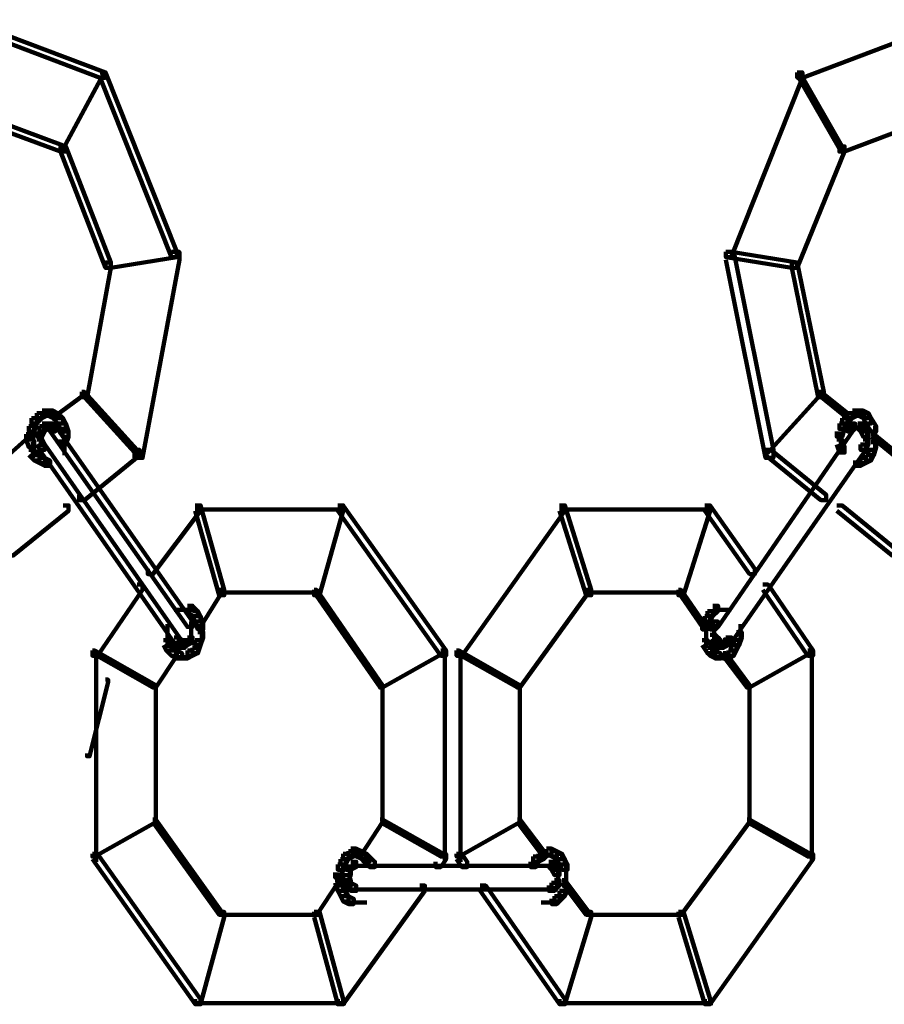
# Model space of a CAD drawing. Units: inches. Extents: x -9.3 to 19.7, y -17 to 25.6.
# Drawn here: x 8 to 9.1, y -14.7 to -13.5 of the extents above; entities that cross this region are included whole.
import ezdxf

# ---------------------------------------------------------------- set-up
doc = ezdxf.new("R2010")
doc.units = ezdxf.units.IN
doc.header["$MEASUREMENT"] = 0
doc.layers.add('Layer 1', color=7, linetype='Continuous')

# ---------------------------------------------------------------- blocks, each defined once
blk = doc.blocks.new('block 4')
at = {"layer": 'Layer 1', "color": 7, "lineweight": 100, "true_color": 0xffffff}
for points in [[(7.9657, -13.4589), (7.9723, -13.4589), (8.1477, -13.525), (8.1477, -13.5317), (8.1411, -13.5317), (7.9657, -13.4655)], [(9.1901, -13.4589), (9.1967, -13.4589), (9.1967, -13.4655), (9.0213, -13.5317), (9.0147, -13.5317), (9.0147, -13.525)], [(8.1411, -13.525), (8.1444, -13.525), (8.1444, -13.5283), (8.0948, -13.621), (8.0914, -13.621), (8.0914, -13.6178)], [(8.1411, -13.525), (8.1476, -13.525), (8.2371, -13.7501), (8.2371, -13.7567), (8.2304, -13.7567), (8.1411, -13.5317)], [(9.0147, -13.525), (9.0213, -13.525), (9.0213, -13.5317), (8.932, -13.7567), (8.9254, -13.7567), (8.9254, -13.7501)], [(9.0147, -13.525), (9.0181, -13.525), (9.071, -13.6178), (9.071, -13.621), (9.0677, -13.621), (9.0147, -13.5283)], [(7.9757, -13.5747), (7.9823, -13.5747), (8.0981, -13.6178), (8.0981, -13.6243), (8.0914, -13.6243), (7.9757, -13.5814)], [(9.1801, -13.5747), (9.1868, -13.5747), (9.1868, -13.5814), (9.0742, -13.6243), (9.0677, -13.6243), (9.0677, -13.6178)], [(8.0914, -13.6178), (8.0981, -13.6178), (8.1544, -13.7633), (8.1544, -13.77), (8.1477, -13.77), (8.0914, -13.6243)], [(9.0677, -13.6178), (9.0742, -13.6178), (9.0742, -13.6243), (9.0147, -13.77), (9.0081, -13.77), (9.0081, -13.7633)], [(8.2304, -13.7501), (8.2371, -13.7501), (8.2371, -13.7567), (8.1544, -13.77), (8.1477, -13.77), (8.1477, -13.7633)], [(8.2304, -13.7501), (8.2403, -13.7501), (8.2403, -13.76), (8.1941, -14.0082), (8.1841, -14.0082), (8.1841, -13.9983)], [(8.9254, -13.7501), (8.9353, -13.7501), (8.9849, -13.9983), (8.9849, -14.0082), (8.975, -14.0082), (8.9254, -13.76)], [(8.9254, -13.7501), (8.932, -13.7501), (9.0147, -13.7633), (9.0147, -13.77), (9.0081, -13.77), (8.9254, -13.7567)], [(8.1477, -13.7633), (8.1544, -13.7633), (8.1544, -13.77), (8.1245, -13.932), (8.118, -13.932), (8.118, -13.9255)], [(9.0081, -13.7633), (9.0147, -13.7633), (9.0479, -13.9255), (9.0479, -13.932), (9.0412, -13.932), (9.0081, -13.77)], [(8.118, -13.9255), (8.1212, -13.9255), (8.1212, -13.9288), (8.0848, -13.9553), (8.0815, -13.9553), (8.0815, -13.952)], [(8.118, -13.9255), (8.1212, -13.9255), (8.1875, -13.9983), (8.1875, -14.0016), (8.1841, -14.0016), (8.118, -13.9288)], [(9.0412, -13.9255), (9.0444, -13.9255), (9.0444, -13.9288), (8.9782, -14.0016), (8.975, -14.0016), (8.975, -13.9983)], [(9.0412, -13.9255), (9.0444, -13.9255), (9.0776, -13.952), (9.0776, -13.9553), (9.0742, -13.9553), (9.0412, -13.9288)], [(8.055, -13.9585), (8.0617, -13.9585), (8.0617, -13.9651), (8.0584, -13.9751), (8.0517, -13.9751), (8.0517, -13.9685)], [(8.0617, -13.952), (8.0683, -13.952), (8.0683, -13.9585), (8.0617, -13.9653), (8.055, -13.9653), (8.055, -13.9585)], [(8.0683, -13.9487), (8.0749, -13.9487), (8.0749, -13.9553), (8.0683, -13.9585), (8.0617, -13.9585), (8.0617, -13.952)], [(8.0683, -13.9536), (8.0848, -13.9536)], [(8.0749, -13.9487), (8.0815, -13.9487), (8.0881, -13.952), (8.0881, -13.9585), (8.0815, -13.9585), (8.0749, -13.9553)], [(8.0815, -13.952), (8.0881, -13.952), (8.0948, -13.9585), (8.0948, -13.9653), (8.0881, -13.9653), (8.0815, -13.9585)], [(8.0881, -13.9585), (8.0948, -13.9585), (8.0981, -13.9651), (8.0981, -13.9718), (8.0914, -13.9718), (8.0881, -13.9651)], [(9.071, -13.9585), (9.0776, -13.9585), (9.0776, -13.9651), (9.0742, -13.9718), (9.0677, -13.9718), (9.0677, -13.9651)], [(9.0776, -13.952), (9.0842, -13.952), (9.0842, -13.9585), (9.0776, -13.9653), (9.071, -13.9653), (9.071, -13.9585)], [(9.0842, -13.9487), (9.0908, -13.9487), (9.0908, -13.9553), (9.0842, -13.9585), (9.0776, -13.9585), (9.0776, -13.952)], [(9.0842, -13.9536), (9.1007, -13.9536)], [(9.0908, -13.9487), (9.0973, -13.9487), (9.104, -13.952), (9.104, -13.9585), (9.0973, -13.9585), (9.0908, -13.9553)], [(9.0973, -13.952), (9.104, -13.952), (9.1074, -13.9585), (9.1074, -13.9653), (9.1007, -13.9653), (9.0973, -13.9585)], [(9.1007, -13.9585), (9.1074, -13.9585), (9.1139, -13.9685), (9.1139, -13.9751), (9.1074, -13.9751), (9.1007, -13.9651)], [(8.0517, -13.9685), (8.0584, -13.9685), (8.0584, -13.9751), (8.055, -13.9851), (8.0484, -13.9851), (8.0484, -13.9785)], [(8.065, -13.9685), (8.0715, -13.9685), (8.0715, -13.9751), (8.0683, -13.9817), (8.0617, -13.9817), (8.0617, -13.9751)], [(8.0683, -13.9653), (8.0749, -13.9653), (8.0749, -13.9718), (8.0715, -13.9751), (8.065, -13.9751), (8.065, -13.9685)], [(8.0683, -13.9702), (8.0815, -13.9702)], [(8.0715, -13.9702), (8.0848, -13.9702)], [(8.0749, -13.9653), (8.0815, -13.9653), (8.0848, -13.9685), (8.0848, -13.9751), (8.0783, -13.9751), (8.0749, -13.9718)], [(8.0783, -13.9685), (8.0848, -13.9685), (8.2569, -14.2135), (8.2569, -14.22), (8.2503, -14.22), (8.0783, -13.9751)], [(8.0914, -13.9653), (8.0981, -13.9653), (8.1014, -13.9751), (8.1014, -13.9817), (8.0948, -13.9817), (8.0914, -13.9718)], [(9.0776, -13.9685), (9.0842, -13.9685), (9.0842, -13.9751), (8.9155, -14.22), (8.9088, -14.22), (8.9088, -14.2135)], [(9.0677, -13.9653), (9.0742, -13.9653), (9.0742, -13.9718), (9.071, -13.9817), (9.0643, -13.9817), (9.0643, -13.9751)], [(9.0809, -13.9653), (9.0875, -13.9653), (9.0875, -13.9718), (9.0842, -13.9751), (9.0776, -13.9751), (9.0776, -13.9685)], [(9.0809, -13.9702), (9.0973, -13.9702)], [(9.0875, -13.9702), (9.1007, -13.9702)], [(9.0908, -13.9653), (9.0973, -13.9653), (9.1007, -13.9685), (9.1007, -13.9751), (9.0942, -13.9751), (9.0908, -13.9718)], [(9.0942, -13.9685), (9.1007, -13.9685), (9.104, -13.9751), (9.104, -13.9817), (9.0973, -13.9817), (9.0942, -13.9751)], [(9.1123, -13.9685), (9.1123, -13.9883)], [(8.0484, -13.9785), (8.0517, -13.9785), (8.0517, -13.9817), (8.0186, -14.0115), (8.0153, -14.0115), (8.0153, -14.0082)], [(8.0484, -13.9785), (8.055, -13.9785), (8.0584, -13.9883), (8.0584, -13.9949), (8.0517, -13.9949), (8.0484, -13.9851)], [(8.0666, -13.9751), (8.0666, -13.9883)], [(8.0666, -13.9785), (8.0666, -13.9949)], [(8.0948, -13.9751), (8.1014, -13.9751), (8.1014, -13.9817), (8.0981, -13.9916), (8.0914, -13.9916), (8.0914, -13.9851)], [(9.0693, -13.9751), (9.0693, -13.9949)], [(9.1024, -13.9751), (9.1024, -13.9883)], [(9.1024, -13.9785), (9.1024, -13.9949)], [(9.1074, -13.9785), (9.1106, -13.9785), (9.1471, -14.0082), (9.1471, -14.0115), (9.1438, -14.0115), (9.1074, -13.9817)], [(9.1123, -13.9785), (9.1123, -13.9983)], [(8.0567, -13.9883), (8.0567, -14.0082)], [(8.0617, -13.9851), (8.0683, -13.9851), (8.0715, -13.9916), (8.0715, -13.9983), (8.065, -13.9983), (8.0617, -13.9916)], [(8.065, -13.9916), (8.0715, -13.9916), (8.2403, -14.2332), (8.2403, -14.2399), (8.2338, -14.2399), (8.065, -13.9983)], [(8.0963, -13.9851), (8.0963, -14.0049)], [(9.0942, -13.9916), (9.1007, -13.9916), (9.1007, -13.9983), (8.932, -14.2399), (8.9254, -14.2399), (8.9254, -14.2332)], [(9.0643, -13.9851), (9.071, -13.9851), (9.0742, -13.9949), (9.0742, -14.0016), (9.0677, -14.0016), (9.0643, -13.9916)], [(9.0973, -13.9851), (9.104, -13.9851), (9.104, -13.9916), (9.1007, -13.9983), (9.0942, -13.9983), (9.0942, -13.9916)], [(9.1074, -13.9883), (9.1139, -13.9883), (9.1139, -13.9949), (9.1106, -14.0049), (9.104, -14.0049), (9.104, -13.9983)], [(8.0517, -13.9983), (8.0584, -13.9983), (8.065, -14.0049), (8.065, -14.0115), (8.0584, -14.0115), (8.0517, -14.0049)], [(8.0584, -14.0049), (8.065, -14.0049), (8.0715, -14.0082), (8.0715, -14.0148), (8.065, -14.0148), (8.0584, -14.0115)], [(8.065, -14.0082), (8.0715, -14.0082), (8.0783, -14.0115), (8.0783, -14.0182), (8.0715, -14.0182), (8.065, -14.0148)], [(8.1841, -13.9983), (8.1906, -13.9983), (8.1906, -14.0049), (8.1212, -14.0612), (8.1146, -14.0612), (8.1146, -14.0546)], [(8.975, -13.9983), (8.9816, -13.9983), (9.0511, -14.0546), (9.0511, -14.0612), (9.0444, -14.0612), (8.975, -14.0049)], [(9.0942, -14.0082), (9.1007, -14.0082), (9.1007, -14.0148), (9.0942, -14.0182), (9.0875, -14.0182), (9.0875, -14.0115)], [(9.1007, -14.0049), (9.1074, -14.0049), (9.1074, -14.0115), (9.1007, -14.0148), (9.0942, -14.0148), (9.0942, -14.0082)], [(9.104, -13.9983), (9.1106, -13.9983), (9.1106, -14.0049), (9.1074, -14.0115), (9.1007, -14.0115), (9.1007, -14.0049)], [(8.0948, -14.0678), (8.1014, -14.0678), (8.1014, -14.0744), (8.0318, -14.1306), (8.0253, -14.1306), (8.0253, -14.1241)], [(8.2602, -14.0678), (8.2668, -14.0678), (8.2668, -14.0744), (8.2072, -14.1539), (8.2007, -14.1539), (8.2007, -14.1471)], [(8.2602, -14.0678), (8.2668, -14.0678), (8.2966, -14.1737), (8.2966, -14.1803), (8.29, -14.1803), (8.2602, -14.0744)], [(8.4389, -14.0678), (8.4456, -14.0678), (8.4456, -14.0744), (8.4158, -14.1803), (8.4092, -14.1803), (8.4092, -14.1737)], [(8.4389, -14.0678), (8.4456, -14.0678), (8.5745, -14.2498), (8.5745, -14.2563), (8.568, -14.2563), (8.4389, -14.0744)], [(8.7169, -14.0678), (8.7235, -14.0678), (8.7235, -14.0744), (8.5945, -14.2563), (8.5878, -14.2563), (8.5878, -14.2498)], [(8.7169, -14.0678), (8.7235, -14.0678), (8.7566, -14.1737), (8.7566, -14.1803), (8.75, -14.1803), (8.7169, -14.0744)], [(8.899, -14.0678), (8.9055, -14.0678), (8.9055, -14.0744), (8.8724, -14.1803), (8.8658, -14.1803), (8.8658, -14.1737)], [(8.899, -14.0678), (8.9055, -14.0678), (8.9617, -14.1471), (8.9617, -14.1539), (8.9551, -14.1539), (8.899, -14.0744)], [(9.0643, -14.0678), (9.071, -14.0678), (9.1405, -14.1241), (9.1405, -14.1306), (9.1339, -14.1306), (9.0643, -14.0744)], [(8.2602, -14.0727), (8.4488, -14.0727)], [(8.7169, -14.0727), (8.9088, -14.0727)], [(8.1875, -14.167), (8.1941, -14.167), (8.1941, -14.1737), (8.1377, -14.2563), (8.1312, -14.2563), (8.1312, -14.2498)], [(8.9717, -14.167), (8.9782, -14.167), (9.0346, -14.2498), (9.0346, -14.2563), (9.0279, -14.2563), (8.9717, -14.1737)], [(8.29, -14.1737), (8.2933, -14.1737), (8.2933, -14.177), (8.2668, -14.22), (8.2635, -14.22), (8.2635, -14.2166)], [(8.29, -14.177), (8.4158, -14.177)], [(8.4092, -14.1737), (8.4124, -14.1737), (8.4951, -14.2929), (8.4951, -14.2962), (8.4919, -14.2962), (8.4092, -14.177)], [(8.75, -14.1737), (8.7532, -14.1737), (8.7532, -14.177), (8.6672, -14.2962), (8.664, -14.2962), (8.664, -14.2929)], [(8.75, -14.177), (8.8724, -14.177)], [(8.8658, -14.1737), (8.8691, -14.1737), (8.899, -14.2166), (8.899, -14.22), (8.8956, -14.22), (8.8658, -14.177)], [(8.2338, -14.1986), (8.2535, -14.1986)], [(8.2436, -14.1986), (8.2602, -14.1986)], [(8.2503, -14.1936), (8.2569, -14.1936), (8.2635, -14.2002), (8.2635, -14.2068), (8.2569, -14.2068), (8.2503, -14.2002)], [(8.2569, -14.2002), (8.2634, -14.2002), (8.2668, -14.2067), (8.2668, -14.2135), (8.2602, -14.2135), (8.2569, -14.2067)], [(8.9021, -14.2002), (8.9088, -14.2002), (8.9088, -14.2067), (8.9055, -14.2135), (8.899, -14.2135), (8.899, -14.2067)], [(8.9088, -14.1936), (8.9155, -14.1936), (8.9155, -14.2002), (8.9088, -14.2068), (8.9021, -14.2068), (8.9021, -14.2002)], [(8.9088, -14.1986), (8.9254, -14.1986)], [(8.9155, -14.1986), (8.932, -14.1986)], [(8.2255, -14.2166), (8.2255, -14.2367)], [(8.2552, -14.2135), (8.2552, -14.2266)], [(8.2552, -14.2166), (8.2552, -14.2332)], [(8.2602, -14.2068), (8.2668, -14.2068), (8.2701, -14.2166), (8.2701, -14.2233), (8.2635, -14.2233), (8.2602, -14.2135)], [(8.2684, -14.2166), (8.2684, -14.2367)], [(8.899, -14.2068), (8.9055, -14.2068), (8.9055, -14.2135), (8.9021, -14.2233), (8.8956, -14.2233), (8.8956, -14.2166)], [(8.9005, -14.2166), (8.9005, -14.2367)], [(8.9088, -14.2135), (8.9155, -14.2135), (8.9155, -14.22), (8.9122, -14.2233), (8.9055, -14.2233), (8.9055, -14.2166)], [(8.9105, -14.2166), (8.9105, -14.2332)], [(8.9436, -14.2166), (8.9436, -14.2367)], [(8.2255, -14.2266), (8.2255, -14.2464)], [(8.2552, -14.2233), (8.2552, -14.2399)], [(8.2552, -14.2299), (8.2552, -14.2431)], [(8.2635, -14.2266), (8.2701, -14.2266), (8.2701, -14.2332), (8.2668, -14.2431), (8.2602, -14.2431), (8.2602, -14.2365)], [(8.9005, -14.2266), (8.9005, -14.2464)], [(8.9055, -14.2299), (8.9122, -14.2299), (8.9155, -14.2332), (8.9155, -14.2399), (8.9088, -14.2399), (8.9055, -14.2365)], [(8.9105, -14.2233), (8.9105, -14.2399)], [(8.9386, -14.2266), (8.9452, -14.2266), (8.9452, -14.2332), (8.9419, -14.2431), (8.9353, -14.2431), (8.9353, -14.2365)], [(8.2205, -14.2365), (8.2272, -14.2365), (8.2304, -14.2431), (8.2304, -14.2498), (8.2238, -14.2498), (8.2205, -14.2431)], [(8.2338, -14.2332), (8.2403, -14.2332), (8.2436, -14.2365), (8.2436, -14.2431), (8.2371, -14.2431), (8.2338, -14.2398)], [(8.2371, -14.2365), (8.2436, -14.2365), (8.2469, -14.2399), (8.2469, -14.2464), (8.2403, -14.2464), (8.2371, -14.2431)], [(8.2436, -14.2365), (8.2503, -14.2365), (8.2503, -14.2431), (8.2469, -14.2464), (8.2403, -14.2464), (8.2403, -14.2399)], [(8.2503, -14.2332), (8.2569, -14.2332), (8.2569, -14.2398), (8.2503, -14.2431), (8.2436, -14.2431), (8.2436, -14.2365)], [(8.2602, -14.2365), (8.2668, -14.2365), (8.2668, -14.2431), (8.2635, -14.2531), (8.2569, -14.2531), (8.2569, -14.2464)], [(8.8956, -14.2365), (8.9021, -14.2365), (8.9088, -14.2464), (8.9088, -14.2531), (8.9021, -14.2531), (8.8956, -14.2431)], [(8.9088, -14.2332), (8.9155, -14.2332), (8.9187, -14.2365), (8.9187, -14.2431), (8.9122, -14.2431), (8.9088, -14.2398)], [(8.9122, -14.2365), (8.9187, -14.2365), (8.9221, -14.2399), (8.9221, -14.2464), (8.9155, -14.2464), (8.9122, -14.2431)], [(8.9221, -14.2365), (8.9287, -14.2365), (8.9287, -14.2431), (8.9221, -14.2464), (8.9155, -14.2464), (8.9155, -14.2399)], [(8.9254, -14.2332), (8.932, -14.2332), (8.932, -14.2398), (8.9287, -14.2431), (8.9221, -14.2431), (8.9221, -14.2365)], [(8.9353, -14.2365), (8.9419, -14.2365), (8.9419, -14.2431), (8.9386, -14.2498), (8.932, -14.2498), (8.932, -14.2431)], [(8.1312, -14.2498), (8.1345, -14.2498), (8.2106, -14.2929), (8.2106, -14.2962), (8.2072, -14.2962), (8.1312, -14.2531)], [(8.136, -14.2498), (8.136, -14.5144)], [(8.2338, -14.2531), (8.2371, -14.2531), (8.2371, -14.2563), (8.2106, -14.2962), (8.2072, -14.2962), (8.2072, -14.2929)], [(8.2238, -14.2431), (8.2304, -14.2431), (8.2371, -14.2498), (8.2371, -14.2563), (8.2304, -14.2563), (8.2238, -14.2498)], [(8.2304, -14.2498), (8.2371, -14.2498), (8.2436, -14.2531), (8.2436, -14.2597), (8.2371, -14.2597), (8.2304, -14.2563)], [(8.2503, -14.2498), (8.2569, -14.2498), (8.2569, -14.2563), (8.2503, -14.2597), (8.2436, -14.2597), (8.2436, -14.2531)], [(8.2569, -14.2464), (8.2634, -14.2464), (8.2634, -14.2531), (8.2569, -14.2563), (8.2503, -14.2563), (8.2503, -14.2498)], [(8.568, -14.2498), (8.5713, -14.2498), (8.5713, -14.2531), (8.4951, -14.2962), (8.4919, -14.2962), (8.4919, -14.2929)], [(8.5729, -14.2498), (8.5729, -14.5144)], [(8.5878, -14.2498), (8.5911, -14.2498), (8.6672, -14.2929), (8.6672, -14.2962), (8.664, -14.2962), (8.5878, -14.2531)], [(8.5928, -14.2498), (8.5928, -14.5144)], [(8.9021, -14.2464), (8.9088, -14.2464), (8.9122, -14.2498), (8.9122, -14.2563), (8.9055, -14.2563), (8.9021, -14.2531)], [(8.9055, -14.2498), (8.9122, -14.2498), (8.9187, -14.2531), (8.9187, -14.2597), (8.9122, -14.2597), (8.9055, -14.2563)], [(8.9287, -14.2498), (8.9353, -14.2498), (8.9353, -14.2563), (8.9287, -14.2597), (8.9221, -14.2597), (8.9221, -14.2531)], [(8.9221, -14.2531), (8.9254, -14.2531), (8.9551, -14.2929), (8.9551, -14.2962), (8.9519, -14.2962), (8.9221, -14.2563)], [(8.932, -14.2431), (8.9386, -14.2431), (8.9386, -14.2498), (8.9353, -14.2563), (8.9287, -14.2563), (8.9287, -14.2498)], [(9.0279, -14.2498), (9.0313, -14.2498), (9.0313, -14.2531), (8.9551, -14.2962), (8.9519, -14.2962), (8.9519, -14.2929)], [(9.0329, -14.2498), (9.0329, -14.5144)], [(8.2371, -14.2581), (8.2535, -14.2581)], [(8.9122, -14.2581), (8.932, -14.2581)], [(8.2106, -14.2929), (8.2106, -14.4682)], [(8.4951, -14.2929), (8.4951, -14.4682)], [(8.6672, -14.2929), (8.6672, -14.4682)], [(8.9551, -14.2929), (8.9551, -14.4682)], [(8.2072, -14.4616), (8.2106, -14.4616), (8.2106, -14.465), (8.1345, -14.5079), (8.1312, -14.5079), (8.1312, -14.5046)], [(8.2072, -14.4616), (8.2106, -14.4616), (8.2933, -14.5773), (8.2933, -14.5808), (8.29, -14.5808), (8.2072, -14.465)], [(8.4919, -14.4616), (8.4951, -14.4616), (8.4951, -14.465), (8.4688, -14.5046), (8.4653, -14.5046), (8.4653, -14.5013)], [(8.4919, -14.4616), (8.4951, -14.4616), (8.5713, -14.5046), (8.5713, -14.5079), (8.568, -14.5079), (8.4919, -14.465)], [(8.664, -14.4616), (8.6672, -14.4616), (8.6672, -14.465), (8.5911, -14.5079), (8.5878, -14.5079), (8.5878, -14.5046)], [(8.664, -14.4616), (8.6672, -14.4616), (8.697, -14.5013), (8.697, -14.5046), (8.6937, -14.5046), (8.664, -14.465)], [(8.9519, -14.4616), (8.9551, -14.4616), (8.9551, -14.465), (8.8691, -14.5808), (8.8658, -14.5808), (8.8658, -14.5773)], [(8.9519, -14.4616), (8.9551, -14.4616), (9.0313, -14.5046), (9.0313, -14.5079), (9.0279, -14.5079), (8.9519, -14.465)], [(8.4522, -14.5013), (8.4588, -14.5013), (8.4588, -14.5079), (8.4522, -14.5112), (8.4456, -14.5112), (8.4456, -14.5046)], [(8.4554, -14.4979), (8.462, -14.4979), (8.462, -14.5046), (8.4588, -14.5079), (8.4522, -14.5079), (8.4522, -14.5013)], [(8.4554, -14.4979), (8.462, -14.4979), (8.4688, -14.5013), (8.4688, -14.5079), (8.462, -14.5079), (8.4554, -14.5046)], [(8.462, -14.5013), (8.4688, -14.5013), (8.4753, -14.5046), (8.4753, -14.5112), (8.4688, -14.5112), (8.462, -14.5079)], [(8.6937, -14.5013), (8.7004, -14.5013), (8.7004, -14.5079), (8.697, -14.5112), (8.6905, -14.5112), (8.6905, -14.5046)], [(8.7004, -14.4979), (8.7069, -14.4979), (8.7069, -14.5046), (8.7004, -14.5079), (8.6937, -14.5079), (8.6937, -14.5013)], [(8.7004, -14.4979), (8.7069, -14.4979), (8.7136, -14.5013), (8.7136, -14.5079), (8.7069, -14.5079), (8.7004, -14.5046)], [(8.7069, -14.5013), (8.7136, -14.5013), (8.7202, -14.5046), (8.7202, -14.5112), (8.7136, -14.5112), (8.7069, -14.5079)], [(8.1312, -14.5046), (8.1377, -14.5046), (8.2668, -14.6866), (8.2668, -14.6931), (8.2602, -14.6931), (8.1312, -14.5112)], [(8.4422, -14.5112), (8.4489, -14.5112), (8.4489, -14.5178), (8.4456, -14.5245), (8.4389, -14.5245), (8.4389, -14.5178)], [(8.4456, -14.5046), (8.4521, -14.5046), (8.4521, -14.5112), (8.4489, -14.5178), (8.4422, -14.5178), (8.4422, -14.5112)], [(8.4688, -14.5046), (8.4753, -14.5046), (8.4786, -14.5079), (8.4786, -14.5144), (8.472, -14.5144), (8.4688, -14.5112)], [(8.472, -14.5079), (8.4786, -14.5079), (8.4853, -14.5144), (8.4853, -14.5211), (8.4786, -14.5211), (8.472, -14.5144)], [(8.568, -14.5046), (8.5745, -14.5046), (8.5745, -14.5112), (8.568, -14.5211), (8.5614, -14.5211), (8.5614, -14.5144)], [(8.5878, -14.5046), (8.5945, -14.5046), (8.6011, -14.5144), (8.6011, -14.5211), (8.5945, -14.5211), (8.5878, -14.5112)], [(8.6838, -14.5079), (8.6905, -14.5079), (8.6905, -14.5144), (8.6871, -14.5211), (8.6805, -14.5211), (8.6805, -14.5144)], [(8.6905, -14.5046), (8.697, -14.5046), (8.697, -14.5112), (8.6905, -14.5144), (8.6838, -14.5144), (8.6838, -14.5079)], [(8.7136, -14.5046), (8.7202, -14.5046), (8.7235, -14.5112), (8.7235, -14.5178), (8.7169, -14.5178), (8.7136, -14.5112)], [(8.7169, -14.5112), (8.7235, -14.5112), (8.7269, -14.5178), (8.7269, -14.5245), (8.7202, -14.5245), (8.7169, -14.5178)], [(9.0279, -14.5046), (9.0346, -14.5046), (9.0346, -14.5112), (8.9055, -14.6931), (8.899, -14.6931), (8.899, -14.6866)], [(8.4389, -14.5178), (8.4456, -14.5178), (8.4456, -14.5245), (8.4422, -14.5345), (8.4356, -14.5345), (8.4356, -14.5279)], [(8.4489, -14.5245), (8.4554, -14.5245), (8.4554, -14.5311), (8.4522, -14.5377), (8.4456, -14.5377), (8.4456, -14.5311)], [(8.4554, -14.5144), (8.462, -14.5144), (8.462, -14.5211), (8.4554, -14.5245), (8.4489, -14.5245), (8.4489, -14.5178)], [(8.4538, -14.5178), (8.4538, -14.5345)], [(8.4554, -14.5195), (8.4688, -14.5195)], [(8.4588, -14.5195), (8.7103, -14.5195)], [(8.7004, -14.5195), (8.7136, -14.5195)], [(8.7036, -14.5144), (8.7103, -14.5144), (8.7136, -14.5178), (8.7136, -14.5245), (8.7069, -14.5245), (8.7036, -14.5211)], [(8.7069, -14.5178), (8.7136, -14.5178), (8.7169, -14.5245), (8.7169, -14.5311), (8.7103, -14.5311), (8.7069, -14.5245)], [(8.7152, -14.5245), (8.7152, -14.541)], [(8.7252, -14.5178), (8.7252, -14.5377)], [(8.4356, -14.5377), (8.4389, -14.5377), (8.4389, -14.541), (8.4124, -14.5808), (8.4092, -14.5808), (8.4092, -14.5773)], [(8.4356, -14.5345), (8.4422, -14.5345), (8.4456, -14.5443), (8.4456, -14.551), (8.4389, -14.551), (8.4356, -14.541)], [(8.4405, -14.5279), (8.4405, -14.5444)], [(8.4456, -14.5311), (8.4521, -14.5311), (8.4554, -14.5377), (8.4554, -14.5443), (8.4489, -14.5443), (8.4456, -14.5377)], [(8.4538, -14.5377), (8.4538, -14.551)], [(8.7103, -14.5377), (8.7169, -14.5377), (8.7169, -14.5443), (8.7136, -14.5477), (8.7069, -14.5477), (8.7069, -14.541)], [(8.7152, -14.5311), (8.7152, -14.5477)], [(8.7202, -14.5377), (8.7235, -14.5377), (8.7532, -14.5773), (8.7532, -14.5808), (8.75, -14.5808), (8.7202, -14.541)], [(8.7252, -14.5279), (8.7252, -14.5444)], [(8.7252, -14.5345), (8.7252, -14.5543)], [(8.5415, -14.5443), (8.5481, -14.5443), (8.5481, -14.5509), (8.4456, -14.6931), (8.4389, -14.6931), (8.4389, -14.6866)], [(8.4389, -14.5443), (8.4456, -14.5443), (8.4489, -14.5509), (8.4489, -14.5575), (8.4422, -14.5575), (8.4389, -14.5509)], [(8.4422, -14.551), (8.4489, -14.551), (8.4522, -14.5575), (8.4522, -14.5642), (8.4456, -14.5642), (8.4422, -14.5575)], [(8.4489, -14.541), (8.4554, -14.541), (8.462, -14.5443), (8.462, -14.551), (8.4554, -14.551), (8.4489, -14.5477)], [(8.4554, -14.5493), (8.4688, -14.5493)], [(8.4588, -14.5493), (8.7103, -14.5493)], [(8.6175, -14.5443), (8.6243, -14.5443), (8.7235, -14.6866), (8.7235, -14.6931), (8.7169, -14.6931), (8.6175, -14.5509)], [(8.7004, -14.5493), (8.7136, -14.5493)], [(8.7069, -14.541), (8.7136, -14.541), (8.7136, -14.5477), (8.7103, -14.551), (8.7036, -14.551), (8.7036, -14.5443)], [(8.7169, -14.551), (8.7235, -14.551), (8.7235, -14.5575), (8.7169, -14.5642), (8.7103, -14.5642), (8.7103, -14.5575)], [(8.7202, -14.5443), (8.7269, -14.5443), (8.7269, -14.5509), (8.7235, -14.5575), (8.7169, -14.5575), (8.7169, -14.5509)], [(8.4456, -14.5575), (8.4521, -14.5575), (8.4588, -14.5609), (8.4588, -14.5676), (8.4521, -14.5676), (8.4456, -14.5642)], [(8.7103, -14.5575), (8.7169, -14.5575), (8.7169, -14.5642), (8.7136, -14.5676), (8.7069, -14.5676), (8.7069, -14.5609)], [(8.4522, -14.5657), (8.4688, -14.5657)], [(8.4588, -14.5657), (8.4753, -14.5657)], [(8.6937, -14.5657), (8.7103, -14.5657)], [(8.7004, -14.5657), (8.7169, -14.5657)], [(8.29, -14.5773), (8.2966, -14.5773), (8.2966, -14.584), (8.2668, -14.6931), (8.2602, -14.6931), (8.2602, -14.6866)], [(8.29, -14.5808), (8.4158, -14.5808)], [(8.4092, -14.5773), (8.4158, -14.5773), (8.4456, -14.6866), (8.4456, -14.6931), (8.4389, -14.6931), (8.4092, -14.584)], [(8.75, -14.5773), (8.7566, -14.5773), (8.7566, -14.584), (8.7235, -14.6931), (8.7169, -14.6931), (8.7169, -14.6866)], [(8.75, -14.5808), (8.8724, -14.5808)], [(8.8658, -14.5773), (8.8724, -14.5773), (8.9055, -14.6866), (8.9055, -14.6931), (8.899, -14.6931), (8.8658, -14.584)], [(8.2602, -14.6916), (8.4488, -14.6916)], [(8.7169, -14.6916), (8.9088, -14.6916)]]:
    blk.add_lwpolyline(points, dxfattribs=at)
blk = doc.blocks.new('block 6')
at = {"layer": 'Layer 1', "color": 7, "lineweight": 100, "true_color": 0xffffff}
blk.add_lwpolyline([(8.1477, -14.2861), (8.1509, -14.2861), (8.1509, -14.2895), (8.1278, -14.3822), (8.1245, -14.3822), (8.1245, -14.3788)], dxfattribs=at)
blk = doc.blocks.new('block 2')
at = {"layer": 'Layer 1'}
for name in ['block 4', 'block 6']:
    blk.add_blockref(name, (0, 0), dxfattribs=at)

msp = doc.modelspace()

# ---------------------------------------------------------------- block references
at = {"layer": 'Layer 1'}
msp.add_blockref('block 2', (0, 0), dxfattribs=at)

doc.saveas('drawing.dxf')
